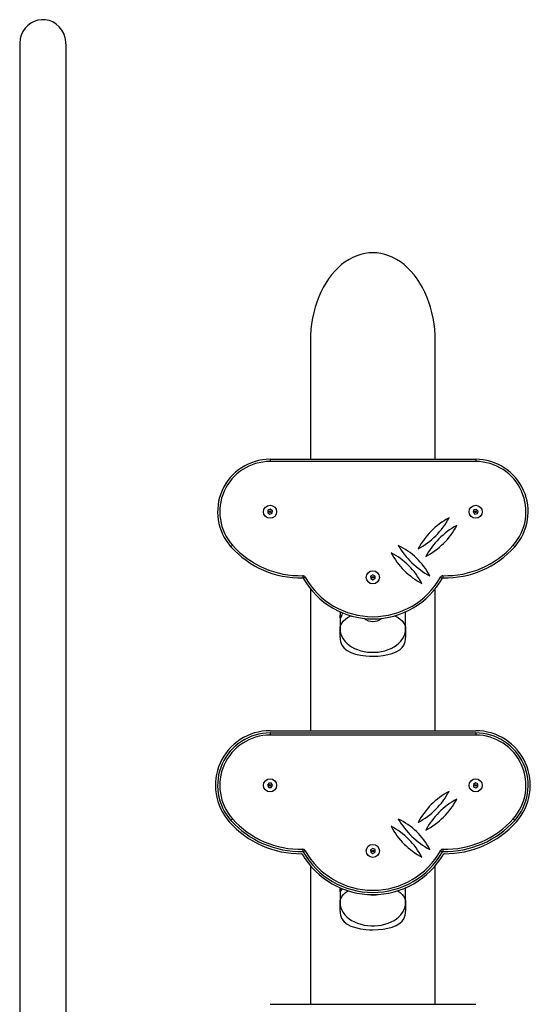
# Model space of a CAD drawing. Extents: x 15598 to 25332, y -1013 to 7846.
# Drawn here: x 18348 to 18816, y 5030 to 5931 of the extents above; entities that cross this region are included whole.
import ezdxf

# ---------------------------------------------------------------- set-up
doc = ezdxf.new("R2010")
doc.units = 0
doc.header["$MEASUREMENT"] = 0
doc.layers.add('NIJHA_toestel', color=7, linetype='Continuous')

msp = doc.modelspace()

# ---------------------------------------------------------------- linework, layer by layer
at = {"layer": 'NIJHA_toestel'}
for p, q in [((18348.271, 5909.183), (18348.271, 4696.811)), ((18390.671, 4696.811), (18390.671, 5909.196)), ((18614.321, 5637.058), (18614.321, 5528.94)), ((18728.621, 5528.94), (18728.621, 5637.058)), ((18577.372, 5528.94), (18577.372, 5526.94)), ((18577.372, 5528.94), (18765.569, 5528.94)), ((18765.569, 5526.94), (18577.372, 5526.94)), ((18765.569, 5528.94), (18765.569, 5526.94)), ((18575.505, 5482.3), (18575.261, 5480.003)), ((18575.261, 5480.003), (18577.128, 5478.644)), ((18577.616, 5483.237), (18575.505, 5482.3)), ((18577.128, 5478.644), (18579.239, 5479.581)), ((18579.483, 5481.877), (18577.616, 5483.237)), ((18579.239, 5479.581), (18579.483, 5481.877)), ((18764.012, 5482.646), (18763.313, 5480.445)), ((18763.313, 5480.445), (18764.87, 5478.739)), ((18766.268, 5483.141), (18764.012, 5482.646)), ((18764.87, 5478.739), (18767.126, 5479.234)), ((18767.824, 5481.436), (18766.268, 5483.141)), ((18767.126, 5479.234), (18767.824, 5481.436)), ((18671.457, 5423.25), (18669.464, 5422.084)), ((18673.464, 5422.106), (18671.457, 5423.25)), ((18669.464, 5422.084), (18669.477, 5419.774)), ((18669.477, 5419.774), (18671.484, 5418.631)), ((18671.484, 5418.631), (18673.477, 5419.797)), ((18673.477, 5419.797), (18673.464, 5422.106)), ((18614.321, 5410.521), (18614.321, 5280.624)), ((18728.621, 5280.624), (18728.621, 5410.521)), ((18641.471, 5389.39), (18641.471, 5373.551)), ((18701.471, 5373.551), (18701.471, 5389.39)), ((18641.471, 5365.773), (18641.471, 5373.551)), ((18701.471, 5373.551), (18701.471, 5365.773)), ((18577.372, 5280.624), (18765.569, 5280.624)), ((18577.372, 5278.624), (18577.372, 5276.624)), ((18577.372, 5278.624), (18765.569, 5278.624)), ((18765.569, 5276.624), (18577.372, 5276.624)), ((18765.569, 5278.624), (18765.569, 5276.624)), ((18576.313, 5232.677), (18575.065, 5230.734)), ((18575.065, 5230.734), (18576.124, 5228.681)), ((18576.124, 5228.681), (18578.431, 5228.572)), ((18578.62, 5232.568), (18576.313, 5232.677)), ((18578.431, 5228.572), (18579.679, 5230.515)), ((18579.679, 5230.515), (18578.62, 5232.568)), ((18765.319, 5232.92), (18763.456, 5231.556)), ((18763.456, 5231.556), (18763.705, 5229.26)), ((18763.705, 5229.26), (18765.818, 5228.329)), ((18767.432, 5231.989), (18765.319, 5232.92)), ((18765.818, 5228.329), (18767.682, 5229.693)), ((18767.682, 5229.693), (18767.432, 5231.989)), ((18671.451, 5172.934), (18669.461, 5171.762)), ((18669.461, 5171.762), (18669.48, 5169.453)), ((18673.461, 5171.796), (18671.451, 5172.934)), ((18673.48, 5169.487), (18673.461, 5171.796)), ((18669.48, 5169.453), (18671.49, 5168.315)), ((18671.49, 5168.315), (18673.48, 5169.487)), ((18614.321, 5157.056), (18614.321, 5030.309)), ((18728.621, 5030.309), (18728.621, 5157.056)), ((18641.471, 5136.886), (18641.471, 5123.235)), ((18701.471, 5123.235), (18701.471, 5136.886)), ((18641.471, 5115.457), (18641.471, 5123.235)), ((18701.471, 5123.235), (18701.471, 5115.457)), ((18577.372, 5030.309), (18765.569, 5030.309))]:
    msp.add_line(p, q, dxfattribs=at)
at = {"layer": 'NIJHA_toestel', "flags": 128}
for points in [[(18390.591, 5909.193), (18390.603, 5910.95), (18390, 5914.682), (18388.739, 5918.364), (18386.934, 5921.66), (18384.515, 5924.684), (18381.771, 5927.1), (18378.55, 5929.06), (18375.265, 5930.341), (18371.702, 5931.056), (18368.276, 5931.143), (18364.784, 5930.634), (18361.549, 5929.586), (18358.446, 5927.973), (18355.687, 5925.899), (18353.238, 5923.336), (18351.23, 5920.399), (18349.683, 5917.088), (18348.689, 5913.545), (18348.278, 5909.785), (18348.322, 5909.021)], [(18541.595, 5448.94), (18541.624, 5448.966), (18541.709, 5449.042), (18541.846, 5449.165), (18542.032, 5449.331), (18542.258, 5449.533), (18542.515, 5449.763), (18542.795, 5450.014), (18543.086, 5450.274)], [(18801.346, 5448.94), (18801.317, 5448.966), (18801.232, 5449.042), (18801.095, 5449.165), (18800.909, 5449.331), (18800.683, 5449.533), (18800.426, 5449.763), (18800.146, 5450.014), (18799.855, 5450.274)], [(18607.317, 5422.464), (18607.326, 5422.074), (18607.335, 5421.699), (18607.344, 5421.353), (18607.351, 5421.05), (18607.357, 5420.802), (18607.361, 5420.617), (18607.364, 5420.503), (18607.365, 5420.465)], [(18609.557, 5421.188), (18609.217, 5420.997), (18608.889, 5420.814), (18608.588, 5420.645), (18608.324, 5420.496), (18608.107, 5420.374), (18607.945, 5420.284), (18607.846, 5420.228), (18607.813, 5420.21)], [(18733.384, 5421.188), (18733.725, 5420.997), (18734.052, 5420.814), (18734.353, 5420.645), (18734.617, 5420.496), (18734.834, 5420.374), (18734.996, 5420.284), (18735.095, 5420.228), (18735.128, 5420.21)], [(18735.624, 5422.464), (18735.615, 5422.074), (18735.606, 5421.699), (18735.597, 5421.353), (18735.59, 5421.05), (18735.584, 5420.802), (18735.58, 5420.617), (18735.577, 5420.503), (18735.576, 5420.465)], [(18643.701, 5388.617), (18643.513, 5387.827), (18643.161, 5386.737), (18642.731, 5385.604), (18642.373, 5384.75), (18642.051, 5384.07), (18641.822, 5383.744), (18641.691, 5383.821), (18641.63, 5384.276), (18641.623, 5385.059), (18641.667, 5386.081), (18641.773, 5387.226), (18641.961, 5388.36), (18642.206, 5389.24)], [(18641.471, 5373.551), (18641.674, 5375.563), (18642.281, 5377.535), (18643.278, 5379.426), (18644.645, 5381.197), (18646.356, 5382.812), (18648.373, 5384.239), (18650.658, 5385.448), (18651.377, 5385.76)], [(18691.564, 5385.76), (18692.283, 5385.448), (18694.568, 5384.239), (18696.586, 5382.812), (18698.296, 5381.197), (18699.663, 5379.426), (18700.66, 5377.535), (18701.267, 5375.563), (18701.471, 5373.551)], [(18641.471, 5373.551), (18641.646, 5371.257), (18642.172, 5368.991), (18643.041, 5366.777), (18644.243, 5364.644), (18645.765, 5362.614), (18647.588, 5360.713), (18649.691, 5358.963), (18652.049, 5357.383), (18654.635, 5355.993), (18657.418, 5354.809), (18660.366, 5353.844), (18663.445, 5353.111), (18666.617, 5352.617), (18669.846, 5352.369), (18673.095, 5352.369), (18676.324, 5352.617), (18679.496, 5353.111), (18682.575, 5353.844), (18685.523, 5354.809), (18688.306, 5355.993), (18690.892, 5357.383), (18693.25, 5358.963), (18695.353, 5360.713), (18697.176, 5362.614), (18698.698, 5364.644), (18699.9, 5366.777), (18700.769, 5368.991), (18701.295, 5371.257), (18701.471, 5373.551)], [(18643.116, 5358.845), (18645.152, 5356.202), (18648.001, 5353.937), (18651.414, 5352.164), (18655.508, 5350.75), (18660.059, 5349.735), (18665.149, 5349.076), (18668.268, 5348.872), (18671.471, 5348.802), (18676.194, 5348.954), (18680.917, 5349.429), (18685.234, 5350.2), (18689.287, 5351.318), (18692.945, 5352.816), (18696.113, 5354.748), (18698.196, 5356.629), (18699.825, 5358.845)], [(18541.595, 5198.624), (18541.624, 5198.65), (18541.709, 5198.726), (18541.846, 5198.849), (18542.032, 5199.015), (18542.258, 5199.217), (18542.515, 5199.447), (18542.795, 5199.698), (18543.086, 5199.958)], [(18801.346, 5198.624), (18801.317, 5198.65), (18801.232, 5198.726), (18801.095, 5198.849), (18800.909, 5199.015), (18800.683, 5199.217), (18800.426, 5199.447), (18800.146, 5199.698), (18799.855, 5199.958)], [(18607.317, 5172.148), (18607.326, 5171.758), (18607.335, 5171.383), (18607.344, 5171.037), (18607.351, 5170.734), (18607.357, 5170.486), (18607.361, 5170.301), (18607.364, 5170.187), (18607.365, 5170.149)], [(18609.557, 5170.873), (18609.217, 5170.682), (18608.889, 5170.498), (18608.588, 5170.329), (18608.324, 5170.18), (18608.107, 5170.059), (18607.945, 5169.968), (18607.846, 5169.913), (18607.813, 5169.894)], [(18733.384, 5170.873), (18733.725, 5170.682), (18734.052, 5170.498), (18734.353, 5170.329), (18734.617, 5170.18), (18734.834, 5170.059), (18734.996, 5169.968), (18735.095, 5169.913), (18735.128, 5169.894)], [(18735.624, 5172.148), (18735.615, 5171.758), (18735.606, 5171.383), (18735.597, 5171.037), (18735.59, 5170.734), (18735.584, 5170.486), (18735.58, 5170.301), (18735.577, 5170.187), (18735.576, 5170.149)], [(18643.141, 5136.369), (18642.731, 5135.288), (18642.373, 5134.434), (18642.051, 5133.754), (18641.822, 5133.428), (18641.691, 5133.505), (18641.63, 5133.961), (18641.623, 5134.743), (18641.667, 5135.766), (18641.773, 5136.91), (18641.777, 5136.932)], [(18641.471, 5123.235), (18641.674, 5125.248), (18642.281, 5127.219), (18643.278, 5129.11), (18644.645, 5130.881), (18646.356, 5132.496), (18648.373, 5133.923), (18648.751, 5134.149)], [(18668.17, 5130.725), (18669.651, 5130.424), (18671.471, 5130.306)], [(18694.19, 5134.149), (18694.568, 5133.923), (18696.586, 5132.496), (18698.296, 5130.881), (18699.663, 5129.11), (18700.66, 5127.219), (18701.267, 5125.248), (18701.471, 5123.235)], [(18641.471, 5123.235), (18641.646, 5120.942), (18642.172, 5118.675), (18643.041, 5116.462), (18644.243, 5114.328), (18645.765, 5112.299), (18647.588, 5110.397), (18649.691, 5108.647), (18652.049, 5107.067), (18654.635, 5105.677), (18657.418, 5104.493), (18660.366, 5103.528), (18663.445, 5102.795), (18666.617, 5102.301), (18669.846, 5102.053), (18673.095, 5102.053), (18676.324, 5102.301), (18679.496, 5102.795), (18682.575, 5103.528), (18685.523, 5104.493), (18688.306, 5105.677), (18690.892, 5107.067), (18693.25, 5108.647), (18695.353, 5110.397), (18697.176, 5112.299), (18698.698, 5114.328), (18699.9, 5116.462), (18700.769, 5118.675), (18701.295, 5120.942), (18701.471, 5123.235)], [(18643.116, 5108.529), (18645.152, 5105.886), (18648.001, 5103.622), (18651.414, 5101.849), (18655.508, 5100.434), (18660.059, 5099.419), (18665.149, 5098.76), (18668.268, 5098.556), (18671.471, 5098.486), (18676.194, 5098.638), (18680.917, 5099.113), (18685.234, 5099.884), (18689.287, 5101.002), (18692.945, 5102.5), (18696.113, 5104.432), (18698.196, 5106.313), (18699.825, 5108.529)]]:
    msp.add_lwpolyline(points, dxfattribs=at)
at = {"layer": 'NIJHA_toestel'}
for centre, radius in [((18577.372, 5480.94), 6), ((18765.569, 5480.94), 6), ((18577.372, 5480.94), 0.75), ((18765.569, 5480.94), 0.75), ((18671.471, 5420.94), 6), ((18671.471, 5420.94), 0.75), ((18577.372, 5230.624), 6), ((18765.569, 5230.624), 6), ((18577.372, 5230.624), 0.75), ((18765.569, 5230.624), 0.75), ((18671.471, 5170.624), 6), ((18671.471, 5170.624), 0.75)]:
    msp.add_circle(centre, radius, dxfattribs=at)
for centre, radius, start, end in [((18577.372, 5480.94), 48, 90, 221.810315), ((18577.372, 5480.94), 46, 90, 221.810315), ((18765.569, 5480.94), 48, 318.189685, 90), ((18765.569, 5480.94), 46, 318.189685, 90), ((18680.936, 5507.265), 68.167, 297.938469, 332.061531), ((18773.096, 5415.106), 68.167, 117.938469, 152.061531), ((18688.007, 5500.194), 68.167, 297.938469, 332.061531), ((18780.167, 5408.035), 68.167, 117.938469, 152.061531), ((18605.323, 5505.94), 83.5, 221.810315, 271.368334), ((18760.574, 5489.495), 76.758, 210.890679, 241.101857), ((18668.74, 5394.411), 61.433, 26.993814, 64.998723), ((18737.618, 5505.94), 83.5, 268.631666, 318.189685), ((18605.323, 5505.94), 85.5, 221.810315, 271.368334), ((18748.347, 5475.445), 68.167, 207.938469, 242.061531), ((18656.187, 5383.286), 68.167, 27.938469, 62.061531), ((18737.618, 5505.94), 85.5, 268.631666, 318.189685), ((18607.377, 5419.965), 2.5, 29.305244, 91.368334), ((18607.377, 5419.965), 0.5, 29.305244, 91.368334), ((18671.471, 5455.94), 73, 209.305244, 330.694756), ((18671.471, 5455.94), 71, 209.305244, 330.694756), ((18735.564, 5419.965), 2.5, 88.631666, 150.694756), ((18735.564, 5419.965), 0.5, 88.631666, 150.694756), ((18671.054, 5392.022), 11.408, 227.869874, 272.092976), ((18671.904, 5391.966), 11.352, 267.80964, 311.474175), ((18657.202, 5365.849), 15.731, 180.276343, 206.438448), ((18685.74, 5365.849), 15.731, 333.561552, 359.723657), ((18577.372, 5230.624), 50, 90, 221.810315), ((18765.569, 5230.624), 50, 318.189685, 90), ((18577.372, 5230.624), 48, 90, 221.810315), ((18577.372, 5230.624), 46, 90, 221.810315), ((18765.569, 5230.624), 48, 318.189685, 90), ((18765.569, 5230.624), 46, 318.189685, 90), ((18773.096, 5164.79), 68.167, 117.938469, 152.061531), ((18680.936, 5256.949), 68.167, 297.938469, 332.061531), ((18688.007, 5249.878), 68.167, 297.938469, 332.061531), ((18780.167, 5157.719), 68.167, 117.938469, 152.061531), ((18605.323, 5255.624), 85.5, 221.810315, 271.368334), ((18605.323, 5255.624), 83.5, 221.810315, 271.368334), ((18668.74, 5144.095), 61.433, 26.993814, 64.998723), ((18760.574, 5239.179), 76.758, 210.890679, 241.101857), ((18737.618, 5255.624), 85.5, 268.631666, 318.189685), ((18737.618, 5255.624), 83.5, 268.631666, 318.189685), ((18605.323, 5255.624), 87.5, 221.810315, 270.589115), ((18656.187, 5132.97), 68.167, 27.938469, 62.061531), ((18748.347, 5225.13), 68.167, 207.938469, 242.061531), ((18737.618, 5255.624), 87.5, 269.410885, 318.189685), ((18607.377, 5169.649), 2.5, 29.305244, 91.368334), ((18671.471, 5205.624), 71, 209.305244, 330.694756), ((18735.564, 5169.649), 2.5, 88.631666, 150.694756), ((18606.228, 5167.629), 0.5, 30.215229, 90.589115), ((18671.471, 5205.624), 75, 210.215229, 329.784771), ((18607.377, 5169.649), 0.5, 29.305244, 91.368334), ((18671.471, 5205.624), 73, 209.305244, 330.694756), ((18735.564, 5169.649), 0.5, 88.631666, 150.694756), ((18736.713, 5167.629), 0.5, 89.410885, 149.784771), ((18671.832, 5141.378), 11.078, 268.130296, 288.253187), ((18657.202, 5115.533), 15.732, 180.276773, 206.438018), ((18685.739, 5115.533), 15.732, 333.561982, 359.723227)]:
    msp.add_arc(centre, radius, start, end, dxfattribs=at)
msp.add_ellipse((18671.471, 5637.058), major_axis=(0, -80.822), ratio=0.7071068, start_param=1.5707963, end_param=4.712389, dxfattribs=at)

doc.saveas('drawing.dxf')
